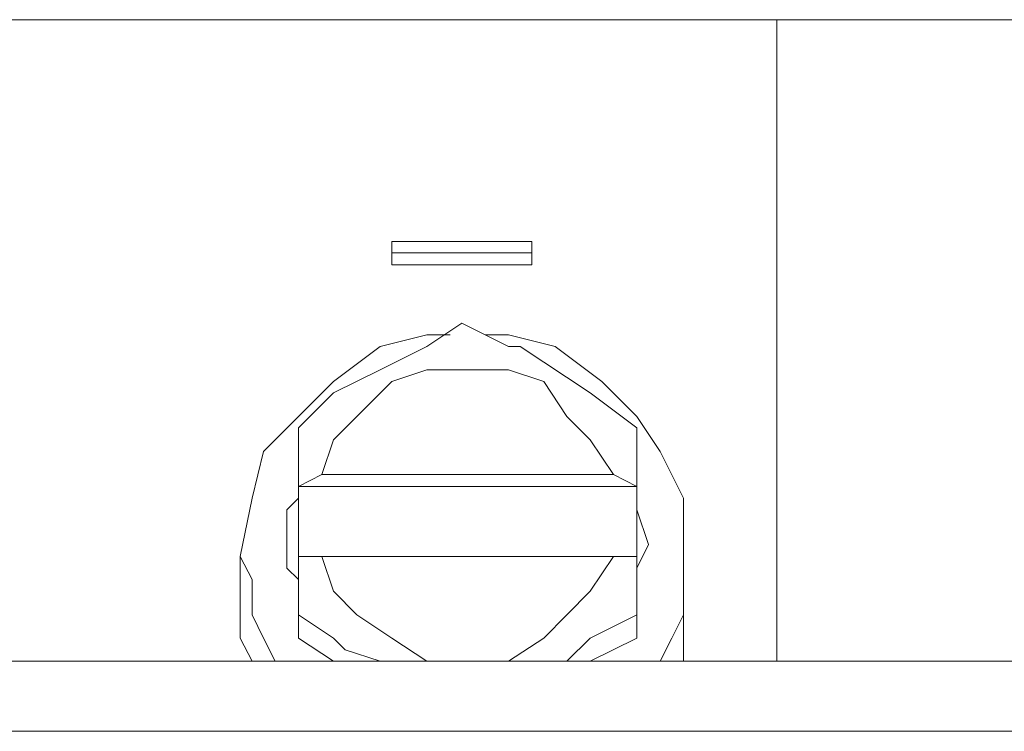
# Model space of a CAD drawing. Units: millimetres. Extents: x -40 to 131, y -42 to 48.
# Drawn here: x -23 to -21, y 32 to 32 of the extents above; entities that cross this region are included whole.
import ezdxf

# ---------------------------------------------------------------- set-up
doc = ezdxf.new("R2010")
doc.units = ezdxf.units.MM
doc.header["$MEASUREMENT"] = 0
doc.layers.add('Livello 1', color=7, linetype='Continuous')

msp = doc.modelspace()

# ---------------------------------------------------------------- linework, layer by layer
at = {"layer": 'Livello 1', "lineweight": 15}
for points in [[(-23.7234, 32.3856), (-23.7234, 32.3856), (-21.6786, 32.3856), (-21.6786, 32.3856)], [(-21.6786, 31.6153), (-21.6786, 31.6153), (-21.6786, 32.3856), (-21.6786, 32.3856)], [(-21.3845, 32.3856), (-21.3845, 32.3856), (-21.6786, 32.3856), (-21.6786, 32.3856)], [(-21.9728, 32.1194), (-21.9728, 32.1194), (-22.1409, 32.1194), (-22.1409, 32.1194)], [(-22.1409, 32.1194), (-22.1409, 32.1194), (-22.1409, 32.1055), (-22.1409, 32.1055)], [(-21.9728, 32.1055), (-21.9728, 32.1055), (-21.9728, 32.1194), (-21.9728, 32.1194)], [(-22.1409, 32.1055), (-22.1409, 32.1055), (-21.9728, 32.1055), (-21.9728, 32.1055)], [(-22.1409, 32.1055), (-22.1409, 32.1055), (-22.1409, 32.0914), (-22.1409, 32.0914)], [(-21.9728, 32.0914), (-21.9728, 32.0914), (-21.9728, 32.1055), (-21.9728, 32.1055)], [(-21.9728, 32.0914), (-21.9728, 32.0914), (-22.1409, 32.0914), (-22.1409, 32.0914)], [(-22.0989, 31.9934), (-22.0989, 31.9934), (-22.0568, 32.0214), (-22.0568, 32.0214)], [(-22.0989, 32.0073), (-22.0989, 32.0073), (-22.0708, 32.0073), (-22.0708, 32.0073)], [(-22.0008, 32.0073), (-22.0008, 32.0073), (-22.0287, 32.0073), (-22.0287, 32.0073)], [(-21.9027, 31.9374), (-21.9027, 31.9374), (-21.8467, 31.8954), (-21.8467, 31.8954)], [(-22.2529, 31.8252), (-22.2529, 31.8252), (-22.2529, 31.8954), (-22.2529, 31.8954)], [(-21.8467, 31.8252), (-21.8467, 31.8252), (-21.8467, 31.8954), (-21.8467, 31.8954)], [(-22.2529, 31.8252), (-22.2529, 31.8252), (-22.225, 31.8394), (-22.225, 31.8394)], [(-22.225, 31.8394), (-22.225, 31.8394), (-21.8747, 31.8394), (-21.8747, 31.8394)], [(-21.8467, 31.8252), (-21.8467, 31.8252), (-21.8747, 31.8394), (-21.8747, 31.8394)], [(-21.8467, 31.8252), (-21.8467, 31.8252), (-22.2529, 31.8252), (-22.2529, 31.8252)], [(-22.2529, 31.8252), (-22.2529, 31.8252), (-22.2529, 31.7412), (-22.2529, 31.7412)], [(-21.8467, 31.8252), (-21.8467, 31.8252), (-21.8467, 31.7412), (-21.8467, 31.7412)], [(-22.2668, 31.7972), (-22.2668, 31.7972), (-22.2529, 31.8113), (-22.2529, 31.8113)], [(-21.8467, 31.8113), (-21.8467, 31.8113), (-21.8467, 31.7972), (-21.8467, 31.7972)], [(-22.323, 31.6432), (-22.323, 31.6432), (-22.323, 31.7412), (-22.323, 31.7412)], [(-22.2529, 31.6712), (-22.2529, 31.6712), (-22.2529, 31.7412), (-22.2529, 31.7412)], [(-22.225, 31.7412), (-22.225, 31.7412), (-22.2529, 31.7412), (-22.2529, 31.7412)], [(-21.8747, 31.7412), (-21.8747, 31.7412), (-22.225, 31.7412), (-22.225, 31.7412)], [(-21.8747, 31.7412), (-21.8747, 31.7412), (-21.8467, 31.7412), (-21.8467, 31.7412)], [(-21.7907, 31.7412), (-21.7907, 31.7412), (-21.7907, 31.6432), (-21.7907, 31.6432)], [(-22.2529, 31.7133), (-22.2529, 31.7133), (-22.2668, 31.7272), (-22.2668, 31.7272)], [(-21.8467, 31.7272), (-21.8467, 31.7272), (-21.8467, 31.7133), (-21.8467, 31.7133)], [(-22.2108, 31.6432), (-22.2108, 31.6432), (-22.2529, 31.6712), (-22.2529, 31.6712)], [(-22.2529, 31.6712), (-22.2529, 31.6712), (-22.2529, 31.6432), (-22.2529, 31.6432)], [(-22.323, 31.6432), (-22.323, 31.6432), (-22.3088, 31.6153), (-22.3088, 31.6153)], [(-22.2529, 31.6432), (-22.2529, 31.6432), (-22.2108, 31.6153), (-22.2108, 31.6153)], [(-21.7907, 31.6153), (-21.7907, 31.6153), (-21.7907, 31.6432), (-21.7907, 31.6432)], [(-11.1044, 31.6153), (-11.1044, 31.6153), (-33.8916, 31.6153), (-33.8916, 31.6153)], [(-21.9307, 31.6153), (-21.9307, 31.6153), (-21.9447, 31.6153), (-21.9447, 31.6153)], [(-33.8916, 31.5312), (-33.8916, 31.5312), (-11.1044, 31.5312), (-11.1044, 31.5312)]]:
    msp.add_open_spline(points, degree=3, dxfattribs=at)
for points, knots in [([(-21.9027, 31.9374), (-21.9027, 31.9374), (-21.9867, 31.9934), (-21.9867, 31.9934), (-21.9867, 31.9934), (-21.9867, 31.9934), (-22.0008, 31.9934), (-22.0008, 31.9934), (-22.0008, 31.9934), (-22.0008, 31.9934), (-22.0568, 32.0214), (-22.0568, 32.0214)], [0, 0, 0, 0, 0.333333, 0.333333, 0.333333, 0.333333, 0.666667, 0.666667, 0.666667, 0.666667, 1, 1, 1, 1]), ([(-22.0989, 32.0073), (-22.0989, 32.0073), (-22.1549, 31.9934), (-22.1549, 31.9934), (-22.1549, 31.9934), (-22.1549, 31.9934), (-22.2108, 31.9513), (-22.2108, 31.9513), (-22.2108, 31.9513), (-22.2108, 31.9513), (-22.2529, 31.9093), (-22.2529, 31.9093), (-22.2529, 31.9093), (-22.2529, 31.9093), (-22.2949, 31.8673), (-22.2949, 31.8673), (-22.2949, 31.8673), (-22.2949, 31.8673), (-22.3088, 31.8113), (-22.3088, 31.8113), (-22.3088, 31.8113), (-22.3088, 31.8113), (-22.323, 31.7412), (-22.323, 31.7412)], [0, 0, 0, 0, 0.166667, 0.166667, 0.166667, 0.166667, 0.333333, 0.333333, 0.333333, 0.333333, 0.5, 0.5, 0.5, 0.5, 0.666667, 0.666667, 0.666667, 0.666667, 0.833333, 0.833333, 0.833333, 0.833333, 1, 1, 1, 1]), ([(-21.7907, 31.7412), (-21.7907, 31.7412), (-21.7907, 31.8113), (-21.7907, 31.8113), (-21.7907, 31.8113), (-21.7907, 31.8113), (-21.8186, 31.8673), (-21.8186, 31.8673), (-21.8186, 31.8673), (-21.8186, 31.8673), (-21.8467, 31.9093), (-21.8467, 31.9093), (-21.8467, 31.9093), (-21.8467, 31.9093), (-21.8887, 31.9513), (-21.8887, 31.9513), (-21.8887, 31.9513), (-21.8887, 31.9513), (-21.9447, 31.9934), (-21.9447, 31.9934), (-21.9447, 31.9934), (-21.9447, 31.9934), (-22.0008, 32.0073), (-22.0008, 32.0073)], [0, 0, 0, 0, 0.166667, 0.166667, 0.166667, 0.166667, 0.333333, 0.333333, 0.333333, 0.333333, 0.5, 0.5, 0.5, 0.5, 0.666667, 0.666667, 0.666667, 0.666667, 0.833333, 0.833333, 0.833333, 0.833333, 1, 1, 1, 1]), ([(-22.0989, 31.9934), (-22.0989, 31.9934), (-22.1549, 31.9653), (-22.1549, 31.9653), (-22.1549, 31.9653), (-22.1549, 31.9653), (-22.2108, 31.9374), (-22.2108, 31.9374), (-22.2108, 31.9374), (-22.2108, 31.9374), (-22.2529, 31.8954), (-22.2529, 31.8954)], [0, 0, 0, 0, 0.333333, 0.333333, 0.333333, 0.333333, 0.666667, 0.666667, 0.666667, 0.666667, 1, 1, 1, 1]), ([(-21.8747, 31.8394), (-21.8747, 31.8394), (-21.9027, 31.8812), (-21.9027, 31.8812), (-21.9027, 31.8812), (-21.9027, 31.8812), (-21.9307, 31.9093), (-21.9307, 31.9093), (-21.9307, 31.9093), (-21.9307, 31.9093), (-21.9586, 31.9513), (-21.9586, 31.9513), (-21.9586, 31.9513), (-21.9586, 31.9513), (-22.0008, 31.9653), (-22.0008, 31.9653), (-22.0008, 31.9653), (-22.0008, 31.9653), (-22.0568, 31.9653), (-22.0568, 31.9653), (-22.0568, 31.9653), (-22.0568, 31.9653), (-22.0989, 31.9653), (-22.0989, 31.9653), (-22.0989, 31.9653), (-22.0989, 31.9653), (-22.1409, 31.9513), (-22.1409, 31.9513), (-22.1409, 31.9513), (-22.1409, 31.9513), (-22.1828, 31.9093), (-22.1828, 31.9093), (-22.1828, 31.9093), (-22.1828, 31.9093), (-22.2108, 31.8812), (-22.2108, 31.8812), (-22.2108, 31.8812), (-22.2108, 31.8812), (-22.225, 31.8394), (-22.225, 31.8394)], [0, 0, 0, 0, 0.1, 0.1, 0.1, 0.1, 0.2, 0.2, 0.2, 0.2, 0.3, 0.3, 0.3, 0.3, 0.4, 0.4, 0.4, 0.4, 0.5, 0.5, 0.5, 0.5, 0.6, 0.6, 0.6, 0.6, 0.7, 0.7, 0.7, 0.7, 0.8, 0.8, 0.8, 0.8, 0.9, 0.9, 0.9, 0.9, 1, 1, 1, 1]), ([(-22.2668, 31.7972), (-22.2668, 31.7972), (-22.2668, 31.7553), (-22.2668, 31.7553), (-22.2668, 31.7553), (-22.2668, 31.7553), (-22.2668, 31.7272), (-22.2668, 31.7272)], [0, 0, 0, 0, 0.5, 0.5, 0.5, 0.5, 1, 1, 1, 1]), ([(-21.8467, 31.7272), (-21.8467, 31.7272), (-21.8327, 31.7553), (-21.8327, 31.7553), (-21.8327, 31.7553), (-21.8327, 31.7553), (-21.8467, 31.7972), (-21.8467, 31.7972)], [0, 0, 0, 0, 0.5, 0.5, 0.5, 0.5, 1, 1, 1, 1]), ([(-22.323, 31.7412), (-22.323, 31.7412), (-22.3088, 31.7133), (-22.3088, 31.7133), (-22.3088, 31.7133), (-22.3088, 31.7133), (-22.3088, 31.6712), (-22.3088, 31.6712), (-22.3088, 31.6712), (-22.3088, 31.6712), (-22.2949, 31.6432), (-22.2949, 31.6432), (-22.2949, 31.6432), (-22.2949, 31.6432), (-22.2809, 31.6153), (-22.2809, 31.6153)], [0, 0, 0, 0, 0.25, 0.25, 0.25, 0.25, 0.5, 0.5, 0.5, 0.5, 0.75, 0.75, 0.75, 0.75, 1, 1, 1, 1]), ([(-22.225, 31.7412), (-22.225, 31.7412), (-22.2108, 31.6993), (-22.2108, 31.6993), (-22.2108, 31.6993), (-22.2108, 31.6993), (-22.1828, 31.6712), (-22.1828, 31.6712), (-22.1828, 31.6712), (-22.1828, 31.6712), (-22.1409, 31.6432), (-22.1409, 31.6432), (-22.1409, 31.6432), (-22.1409, 31.6432), (-22.0989, 31.6153), (-22.0989, 31.6153), (-22.0989, 31.6153), (-22.0989, 31.6153), (-22.0568, 31.6153), (-22.0568, 31.6153), (-22.0568, 31.6153), (-22.0568, 31.6153), (-22.0008, 31.6153), (-22.0008, 31.6153), (-22.0008, 31.6153), (-22.0008, 31.6153), (-21.9586, 31.6432), (-21.9586, 31.6432), (-21.9586, 31.6432), (-21.9586, 31.6432), (-21.9307, 31.6712), (-21.9307, 31.6712), (-21.9307, 31.6712), (-21.9307, 31.6712), (-21.9027, 31.6993), (-21.9027, 31.6993), (-21.9027, 31.6993), (-21.9027, 31.6993), (-21.8747, 31.7412), (-21.8747, 31.7412)], [0, 0, 0, 0, 0.1, 0.1, 0.1, 0.1, 0.2, 0.2, 0.2, 0.2, 0.3, 0.3, 0.3, 0.3, 0.4, 0.4, 0.4, 0.4, 0.5, 0.5, 0.5, 0.5, 0.6, 0.6, 0.6, 0.6, 0.7, 0.7, 0.7, 0.7, 0.8, 0.8, 0.8, 0.8, 0.9, 0.9, 0.9, 0.9, 1, 1, 1, 1]), ([(-21.9027, 31.6153), (-21.9027, 31.6153), (-21.8467, 31.6432), (-21.8467, 31.6432), (-21.8467, 31.6432), (-21.8467, 31.6432), (-21.8467, 31.6712), (-21.8467, 31.6712), (-21.8467, 31.6712), (-21.8467, 31.6712), (-21.8467, 31.7412), (-21.8467, 31.7412)], [0, 0, 0, 0, 0.333333, 0.333333, 0.333333, 0.333333, 0.666667, 0.666667, 0.666667, 0.666667, 1, 1, 1, 1]), ([(-21.8186, 31.6153), (-21.8186, 31.6153), (-21.8047, 31.6432), (-21.8047, 31.6432), (-21.8047, 31.6432), (-21.8047, 31.6432), (-21.7907, 31.6712), (-21.7907, 31.6712), (-21.7907, 31.6712), (-21.7907, 31.6712), (-21.7907, 31.7133), (-21.7907, 31.7133), (-21.7907, 31.7133), (-21.7907, 31.7133), (-21.7907, 31.7412), (-21.7907, 31.7412)], [0, 0, 0, 0, 0.25, 0.25, 0.25, 0.25, 0.5, 0.5, 0.5, 0.5, 0.75, 0.75, 0.75, 0.75, 1, 1, 1, 1]), ([(-21.9307, 31.6153), (-21.9307, 31.6153), (-21.9027, 31.6432), (-21.9027, 31.6432), (-21.9027, 31.6432), (-21.9027, 31.6432), (-21.8467, 31.6712), (-21.8467, 31.6712)], [0, 0, 0, 0, 0.5, 0.5, 0.5, 0.5, 1, 1, 1, 1]), ([(-22.2108, 31.6432), (-22.2108, 31.6432), (-22.1969, 31.6292), (-22.1969, 31.6292), (-22.1969, 31.6292), (-22.1969, 31.6292), (-22.1549, 31.6153), (-22.1549, 31.6153)], [0, 0, 0, 0, 0.5, 0.5, 0.5, 0.5, 1, 1, 1, 1])]:
    msp.add_open_spline(points, degree=3, knots=knots, dxfattribs=at)

doc.saveas('drawing.dxf')
